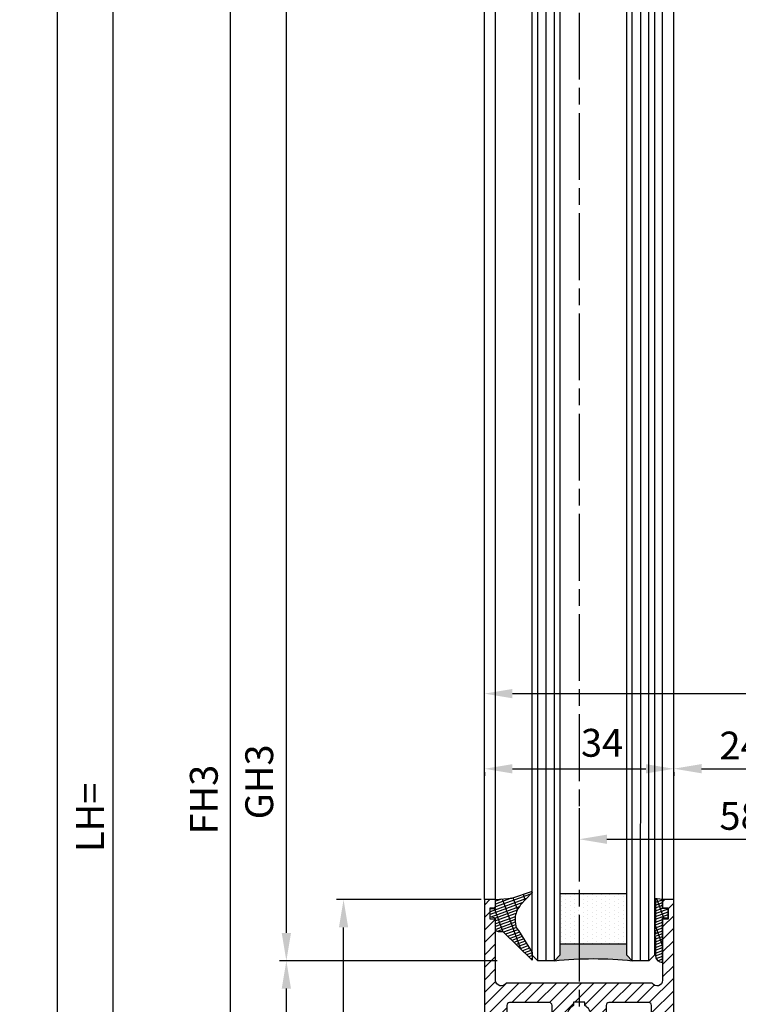
# Model space of a CAD drawing. Units: millimetres. Extents: x -2910 to 7393, y -444 to 5053.
# Drawn here: x 4240 to 4370, y 931 to 1108 of the extents above; entities that cross this region are included whole.
import ezdxf

# ---------------------------------------------------------------- set-up
doc = ezdxf.new("R2010")
doc.units = ezdxf.units.MM
doc.linetypes.add('CENTERLINE', pattern=[30, 12, -1.5, 3, -1.5, 12])
for name, color, linetype in [('Block', 3, 'Continuous'), ('centerline-Mittellinie', 92, 'CENTERLINE'), ('dimension-Bemassung', 5, 'Continuous'), ('hatching-Schraffur', 5, 'Continuous'), ('outline-Körperkante', 7, 'Continuous')]:
    doc.layers.add(name, color=color, linetype=linetype)
doc.layers.get('0').off()
doc.styles.get("Standard").update_dxf_attribs({"font": 'ARIAL.TTF'})
doc.dimstyles.new('ISO-5.0', dxfattribs={"dimtxt": 5, "dimasz": 5, "dimexe": 1.25, "dimexo": 0.625, "dimgap": 1, "dimtad": 1, "dimdec": 3, "dimtxsty": 'Standard', "dimcen": 2.5, "dimclrd": 256, "dimclre": 256, "dimadec": 0, "dimazin": 0, "dimtfac": 1, "dimtdec": 3, "dimtmove": 0, "dimatfit": 3, "dimfxl": 0, "dimlwd": -1, "dimlwe": -1, "dimarcsym": 0})

# ---------------------------------------------------------------- blocks, each defined once
blk = doc.blocks.new('*D40')
at = {"layer": 'dimension-Bemassung'}
for p, q in [((4323.912870870084, 987.3015857416246), (4323.912870870084, 987.9265857416246)), ((4473.912870870083, 987.1767670807892), (4473.912870870083, 987.9265857416246)), ((4328.912870870084, 986.6765857416246), (4468.912870870083, 986.6765857416246))]:
    blk.add_line(p, q, dxfattribs=at)
for points in [[(4328.912870870084, 987.509919074958), (4328.912870870084, 985.8432524082913), (4323.912870870084, 986.6765857416246)], [(4468.912870870083, 987.509919074958), (4468.912870870083, 985.8432524082913), (4473.912870870083, 986.6765857416246)]]:
    blk.add_solid(points, dxfattribs=at)
at = {"layer": 'dimension-Bemassung', "color": 0, "insert": (4423.865539064969, 991.5074592550518), "char_height": 5, "attachment_point": 5}
blk.add_mtext('150', dxfattribs=at)
blk = doc.blocks.new('*D41')
at = {"layer": 'dimension-Bemassung'}
for p, q in [((4287.662547861348, 2966.693572421776), (4255.933365311806, 2966.693572421776)), ((4257.183365311805, 876.6935724217747), (4257.183365311806, 2961.693572421776)), ((4273.614693139889, 871.6935724217747), (4255.933365311805, 871.6935724217747))]:
    blk.add_line(p, q, dxfattribs=at)
for points in [[(4256.350031978473, 2961.693572421776), (4258.016698645139, 2961.693572421776), (4257.183365311806, 2966.693572421776)], [(4256.350031978472, 876.6935724217747), (4258.016698645138, 876.6935724217747), (4257.183365311805, 871.6935724217747)]]:
    blk.add_solid(points, dxfattribs=at)
at = {"layer": 'dimension-Bemassung', "color": 0, "insert": (4253.683365311805, 964.4602389412848), "char_height": 5, "attachment_point": 5, "rotation": 90}
blk.add_mtext('LH=', dxfattribs=at)
blk = doc.blocks.new('*D42')
at = {"layer": 'dimension-Bemassung'}
for p, q in [((4326.191171217504, 2961.6911590318), (4276.979613220245, 2961.6911590318)), ((4278.229613220245, 2956.6911590318), (4278.229613220244, 881.6911590318009)), ((4326.289634043958, 876.6911590318009), (4276.979613220244, 876.6911590318009))]:
    blk.add_line(p, q, dxfattribs=at)
for points in [[(4277.396279886912, 2956.6911590318), (4279.062946553578, 2956.6911590318), (4278.229613220245, 2961.6911590318)], [(4277.396279886911, 881.6911590318009), (4279.062946553577, 881.6911590318009), (4278.229613220244, 876.6911590318009)]]:
    blk.add_solid(points, dxfattribs=at)
at = {"layer": 'dimension-Bemassung', "color": 0, "insert": (4274.125806484382, 967.6444675027251), "char_height": 5, "attachment_point": 5, "rotation": 90}
blk.add_mtext('FH3', dxfattribs=at)
blk = doc.blocks.new('*D43')
at = {"layer": 'dimension-Bemassung'}
blk.add_line((4288.308056598878, 943.6911590318018), (4288.308056598878, 2937.6911590318), dxfattribs=at)
for points in [[(4287.474723265545, 2937.6911590318), (4289.141389932211, 2937.6911590318), (4288.308056598878, 2942.6911590318)], [(4287.474723265545, 943.6911590318018), (4289.141389932211, 943.6911590318018), (4288.308056598878, 938.6911590318018)]]:
    blk.add_solid(points, dxfattribs=at)
at = {"layer": 'dimension-Bemassung', "color": 0, "insert": (4284.080665730453, 970.8286960641672), "char_height": 5, "attachment_point": 5, "rotation": 90}
blk.add_mtext('GH3', dxfattribs=at)
blk = doc.blocks.new('Seitenriss_Türschuh')
at = {"layer": 'hatching-Schraffur'}
h = blk.add_hatch(dxfattribs=at)
h.set_pattern_fill('LINE', color=256, scale=0.5, angle=45, style=0)
h.set_pattern_definition([(45, (-260.1302474895663, -337.3312607704851), (-1.122532015133644, 1.122532015133644), [])])
edge = h.paths.add_edge_path(flags=16)
edge.add_line((-12.50000000000005, 27), (-5.349999999999991, 26.99999999999989))
edge.add_arc((-5.349999999999984, 27.49999999999988), 0.4999999999999929, 269.9999999999992, 360.0000000000008)
edge.add_line((-4.849999999999991, 27.49999999999989), (-4.850000000000048, 29.5))
edge.add_arc((-5.46229728115577e-14, 29.50000000000006), 4.849999999999993, 126.00000000000091, 180.0000000000007, ccw=False)
edge.add_arc((-2.071943014331085, 32.35178490517168), 1.325000000000008, -54.000000000000114, 125.9999999999996, ccw=False)
edge.add_arc((3.33066907387547e-15, 29.49999999999999), 2.200000000000057, 126.0000000000025, 242.9643082105868)
edge.add_line((-1.000000000000053, 27.54040820577342), (-1.000000000000053, 26.89999999999998))
edge.add_line((-1.000000000000053, 26.89999999999998), (0.9999999999999467, 26.89999999999998))
edge.add_line((0.9999999999999467, 26.89999999999998), (0.9999999999999467, 27.54040820577336))
edge.add_arc((2.220446049250313e-15, 29.49999999999998), 2.200000000000045, 297.0356917894101, 414.0000000000009)
edge.add_arc((2.071943014330945, 32.35178490517171), 1.324999999999971, 54.00000000000051, 234.0000000000005, ccw=False)
edge.add_arc((-4.662936703425657e-14, 29.49999999999999), 4.850000000000015, 1.1368683772161603e-13, 54.00000000000023, ccw=False)
edge.add_line((4.849999999999969, 29.5), (4.849999999999969, 27.50000000000011))
edge.add_arc((5.349999999999976, 27.50000000000012), 0.5000000000000062, 180.0000000000008, 269.9999999999993)
edge.add_line((5.349999999999969, 27.00000000000011), (12.49999999999995, 26.99999999999989))
edge.add_arc((12.49999999999995, 27.49999999999988), 0.4999999999999929, 269.9999999999994, 360.0000000000008)
edge.add_line((12.99999999999995, 27.49999999999989), (12.99999999999995, 59.00000000000006))
edge.add_arc((12.49999999999995, 59.00000000000006), 0.5, 0, 90)
edge.add_line((12.49999999999995, 59.50000000000006), (5.349999999999969, 59.5))
edge.add_arc((5.349999999999969, 59), 0.5, 90, 180)
edge.add_line((4.849999999999969, 59), (4.849999999999969, 57))
edge.add_arc((-4.662936703425657e-14, 57.00000000000001), 4.850000000000016, 305.99999999999983, 359.99999999999983, ccw=False)
edge.add_arc((2.071943014330944, 54.14821509482829), 1.324999999999972, 125.99999999999949, 305.9999999999995, ccw=False)
edge.add_arc((4.662936703425657e-15, 56.99999999999999), 2.200000000000019, 305.9999999999996, 422.9643082105897)
edge.add_line((0.9999999999999467, 58.95959179422658), (0.9999999999999467, 59.60000000000002))
edge.add_line((0.9999999999999467, 59.60000000000002), (-1.000000000000053, 59.60000000000002))
edge.add_line((-1.000000000000053, 59.60000000000002), (-1.000000000000053, 58.95959179422653))
edge.add_arc((-5.484501741648273e-14, 56.99999999999999), 2.199999999999997, 117.0356917894123, 233.9999999999984)
edge.add_arc((-2.071943014331113, 54.14821509482829), 1.325000000000054, -125.99999999999977, 53.99999999999977, ccw=False)
edge.add_arc((-2.575717417130363e-14, 56.99999999999986), 4.850000000000021, 179.9999999999983, 233.9999999999981, ccw=False)
edge.add_line((-4.850000000000048, 57), (-4.849999999999962, 59))
edge.add_arc((-5.349999999999953, 59.00000000000001), 0.4999999999999911, 359.9999999999992, 450.000000000001)
edge.add_line((-5.349999999999962, 59.5), (-12.5, 59.49999999999989))
edge.add_arc((-12.49999999999999, 58.99999999999989), 0.5, 90.0000000000002, 180)
edge.add_line((-13, 58.99999999999989), (-13.00000000000005, 27.5))
edge.add_arc((-12.50000000000005, 27.5), 0.5000000000000036, 180.0000000000004, 269.9999999999996)
edge = h.paths.add_edge_path()
edge.add_line((16.99999999999995, 5), (16.99999999999995, 78))
edge.add_line((16.99999999999995, 78), (14.99999999999995, 78))
edge.add_line((14.99999999999995, 78), (14.99999999999995, 76.5))
edge.add_line((14.99999999999995, 76.5), (15.99999999999995, 76.5))
edge.add_line((15.99999999999995, 76.5), (15.99999999999995, 74.5))
edge.add_line((15.99999999999995, 74.5), (14.99999999999995, 74.5))
edge.add_line((14.99999999999995, 74.5), (14.99999999999995, 63.5))
edge.add_arc((13.99999999999996, 63.5), 0.9999999999999911, -149.99999999999972, 0, ccw=False)
edge.add_line((13.13397459621553, 63), (-13.13397459621561, 63))
edge.add_arc((-14.00000000000005, 63.5), 1.000000000000005, 180, 330.00000000000017, ccw=False)
edge.add_line((-15.00000000000005, 63.5), (-15.00000000000005, 74.5))
edge.add_line((-15.00000000000005, 74.5), (-16.00000000000005, 74.5))
edge.add_line((-16.00000000000005, 74.5), (-16.00000000000005, 76.5))
edge.add_line((-16.00000000000005, 76.5), (-15.00000000000005, 76.5))
edge.add_line((-15.00000000000005, 76.5), (-15.00000000000005, 78))
edge.add_line((-15.00000000000005, 78), (-17.00000000000005, 78))
edge.add_line((-17.00000000000005, 78), (-17.00000000000005, 5))
edge.add_line((-17.00000000000005, 5), (-14.00000000000005, 5))
edge.add_line((-14.00000000000005, 5), (-14.00000000000005, 6.5))
edge.add_line((-14.00000000000005, 6.5), (-15.50000000000005, 6.5))
edge.add_line((-15.50000000000005, 6.5), (-15.50000000000005, 7.699999999999989))
edge.add_line((-15.50000000000005, 7.699999999999989), (-7.500000000000053, 7.699999999999989))
edge.add_line((-7.500000000000053, 7.699999999999989), (-7.500000000000053, 6.5))
edge.add_line((-7.500000000000053, 6.5), (-9.000000000000053, 6.5))
edge.add_line((-9.000000000000053, 6.5), (-9.000000000000053, 5))
edge.add_line((-9.000000000000053, 5), (-5.000000000000053, 5))
edge.add_line((-5.000000000000053, 5), (-5.000000000000053, 16))
edge.add_line((-5.000000000000053, 16), (-7.000000000000053, 16))
edge.add_line((-7.000000000000053, 16), (-7.000000000000053, 13.19999999999999))
edge.add_arc((-8.000000000000053, 13.19999999999999), 1, -90, 0, ccw=False)
edge.add_line((-8.000000000000053, 12.19999999999999), (-11.00000000000005, 12.19999999999999))
edge.add_arc((-11.00000000000005, 13.19999999999999), 1, 180, 270, ccw=False)
edge.add_line((-12.00000000000005, 13.19999999999999), (-12.00000000000005, 17.5))
edge.add_arc((-11.00000000000005, 17.5), 1, 90, 180, ccw=False)
edge.add_line((-11.00000000000005, 18.5), (-10.00000000000005, 18.5))
edge.add_line((-10.00000000000005, 18.5), (-10.00000000000005, 21.5))
edge.add_line((-10.00000000000005, 21.5), (-11.00000000000005, 21.49999999999994))
edge.add_arc((-11.00000000000005, 22.49999999999994), 1, 180, 270, ccw=False)
edge.add_line((-12.00000000000005, 22.49999999999994), (-12.00000000000005, 23.5))
edge.add_arc((-11.00000000000005, 23.5), 1, 90, 180, ccw=False)
edge.add_line((-11.00000000000005, 24.5), (10.99999999999995, 24.5))
edge.add_arc((10.99999999999996, 23.50000000000001), 0.9999999999999929, -3.979039320256561e-13, 90.00000000000051, ccw=False)
edge.add_line((11.99999999999995, 23.5), (11.99999999999995, 22.5))
edge.add_arc((10.99999999999993, 22.50000000000001), 1.000000000000014, 270.0000000000008, 359.9999999999992, ccw=False)
edge.add_line((10.99999999999995, 21.5), (9.999999999999947, 21.5))
edge.add_line((9.999999999999947, 21.5), (9.999999999999947, 18.5))
edge.add_line((9.999999999999947, 18.5), (10.99999999999995, 18.5))
edge.add_arc((10.99999999999995, 17.5), 1, 0, 90, ccw=False)
edge.add_line((11.99999999999995, 17.5), (11.99999999999995, 13.19999999999999))
edge.add_arc((10.99999999999995, 13.19999999999999), 1, -90, 0, ccw=False)
edge.add_line((10.99999999999995, 12.19999999999999), (7.999999999999947, 12.19999999999999))
edge.add_arc((7.999999999999947, 13.19999999999999), 1, 180, 270, ccw=False)
edge.add_line((6.999999999999947, 13.19999999999999), (6.999999999999947, 16))
edge.add_line((6.999999999999947, 16), (4.999999999999947, 16))
edge.add_line((4.999999999999947, 16), (4.999999999999947, 5))
edge.add_line((4.999999999999947, 5), (8.999999999999947, 5))
edge.add_line((8.999999999999947, 5), (8.999999999999947, 6.5))
edge.add_line((8.999999999999947, 6.5), (7.499999999999947, 6.5))
edge.add_line((7.499999999999947, 6.5), (7.499999999999947, 7.699999999999989))
edge.add_line((7.499999999999947, 7.699999999999989), (15.49999999999995, 7.699999999999989))
edge.add_line((15.49999999999995, 7.699999999999989), (15.49999999999995, 6.5))
edge.add_line((15.49999999999995, 6.5), (13.99999999999995, 6.5))
edge.add_line((13.99999999999995, 6.5), (13.99999999999995, 5))
edge.add_line((13.99999999999995, 5), (16.99999999999995, 5))
at = {"layer": 'centerline-Mittellinie'}
for p, q in [((-6.3965499199827, 57), (6.396549919982707, 57)), ((-6.3965499199827, 29.5), (6.396549919982707, 29.5))]:
    blk.add_line(p, q, dxfattribs=at)
at = {"layer": 'outline-Körperkante'}
for points in [[(16.99999999999995, 5), (16.99999999999995, 78), (14.99999999999995, 78), (14.99999999999995, 76.5), (15.99999999999995, 76.5), (15.99999999999995, 74.5), (14.99999999999995, 74.5), (14.99999999999995, 63.5, -0.7673269879789567), (13.13397459621553, 63), (-13.13397459621561, 63, -0.7673269879789623), (-15.00000000000005, 63.5), (-15.00000000000005, 74.5), (-16.00000000000005, 74.5), (-16.00000000000005, 76.5), (-15.00000000000005, 76.5), (-15.00000000000005, 78), (-17.00000000000005, 78), (-17.00000000000005, 5), (-14.00000000000005, 5), (-14.00000000000005, 6.5), (-15.50000000000005, 6.5), (-15.50000000000005, 7.699999999999989), (-7.500000000000053, 7.699999999999989), (-7.500000000000053, 6.5), (-9.000000000000053, 6.5), (-9.000000000000053, 5), (-5.000000000000053, 5), (-5.000000000000053, 16), (-7.000000000000053, 16), (-7.000000000000053, 13.19999999999999, -0.414213562373095), (-8.000000000000053, 12.19999999999999), (-11.00000000000005, 12.19999999999999, -0.414213562373095), (-12.00000000000005, 13.19999999999999), (-12.00000000000005, 17.5, -0.414213562373095), (-11.00000000000005, 18.5), (-10.00000000000005, 18.5), (-10.00000000000005, 21.5), (-11.00000000000005, 21.49999999999994, -0.414213562373095), (-12.00000000000005, 22.49999999999994), (-12.00000000000005, 23.5, -0.414213562373095), (-11.00000000000005, 24.5), (10.99999999999995, 24.5, -0.4142135623731005), (11.99999999999995, 23.5), (11.99999999999995, 22.5, -0.4142135623730867), (10.99999999999995, 21.5), (9.999999999999947, 21.5), (9.999999999999947, 18.5), (10.99999999999995, 18.5, -0.414213562373095), (11.99999999999995, 17.5), (11.99999999999995, 13.19999999999999, -0.414213562373095), (10.99999999999995, 12.19999999999999), (7.999999999999947, 12.19999999999999, -0.414213562373095), (6.999999999999947, 13.19999999999999), (6.999999999999947, 16), (4.999999999999947, 16), (4.999999999999947, 5), (8.999999999999947, 5), (8.999999999999947, 6.5), (7.499999999999947, 6.5), (7.499999999999947, 7.699999999999989), (15.49999999999995, 7.699999999999989), (15.49999999999995, 6.5), (13.99999999999995, 6.5), (13.99999999999995, 5)], [(-12.50000000000005, 27), (-5.349999999999991, 26.99999999999989, 0.4142135623731031), (-4.849999999999991, 27.49999999999989), (-4.850000000000048, 29.5, -0.240078759080115), (-2.850758473618608, 33.4237324227185, -0.9999999999999952), (-1.293127555043551, 31.27983738762487, 0.559822348372882), (-1.000000000000053, 27.54040820577342), (-1.000000000000053, 26.89999999999998), (0.9999999999999467, 26.89999999999998), (0.9999999999999467, 27.54040820577336, 0.5598223483729196), (1.293127555043444, 31.27983738762492, -0.9999999999999999), (2.850758473618445, 33.4237324227185, -0.2400787590801161), (4.849999999999969, 29.5), (4.849999999999969, 27.50000000000011, 0.4142135623730875), (5.349999999999969, 27.00000000000011), (12.49999999999995, 26.99999999999989, 0.4142135623731005), (12.99999999999995, 27.49999999999989), (12.99999999999995, 59.00000000000006, 0.414213562373095), (12.49999999999995, 59.50000000000006), (5.349999999999969, 59.5, 0.414213562373095), (4.849999999999969, 59), (4.849999999999969, 57, -0.240078759080116), (2.850758473618445, 53.0762675772815, -1), (1.293127555043444, 55.22016261237508, 0.5598223483729158), (0.9999999999999467, 58.95959179422658), (0.9999999999999467, 59.60000000000002), (-1.000000000000053, 59.60000000000002), (-1.000000000000053, 58.95959179422653, 0.5598223483728925), (-1.293127555043551, 55.22016261237513, -0.9999999999999952), (-2.850758473618665, 53.07626757728144, -0.2400787590801149), (-4.850000000000048, 57), (-4.849999999999962, 59, 0.4142135623731054), (-5.349999999999962, 59.5), (-12.5, 59.49999999999989, 0.414213562373092), (-13, 58.99999999999989), (-13.00000000000005, 27.5, 0.4142135623730906)]]:
    blk.add_lwpolyline(points, format="xyb", close=True, dxfattribs=at)
blk = doc.blocks.new('Grundriss_Glasverbundsteg_12mm')
at = {"layer": 'hatching-Schraffur'}
blk.add_hatch(color=256, dxfattribs=at).paths.add_polyline_path([(3, 6), (1, 6), (1.13686837721616e-13, 6.999999999999886, -0.05409945817900844), (1.13686837721616e-13, -6.999999999999773), (1.000000000000171, -5.999999999999886), (3, -5.999999999999886)])
h = blk.add_hatch(dxfattribs=at)
h.set_pattern_fill('DOTS', color=256, scale=0.5, style=0)
h.set_pattern_definition([(0, (-338.47368294135, -624.0330547285787), (0.396875, 0.79375), [0, -0.79375])])
h.paths.add_polyline_path([(12, 6), (3, 6), (3, -5.999999999999886), (12, -5.999999999999886)])
at = {"layer": 'outline-Körperkante'}
for p, q in [((3, 6), (3, -5.999999999999886)), ((12, 6), (12, -5.999999999999886))]:
    blk.add_line(p, q, dxfattribs=at)
blk.add_arc((-64.50630907687292, -2.273736754432321e-13), 64.88500528412607, 353.8066961232445, 6.193303876755505, dxfattribs=at)
blk = doc.blocks.new('Grundriss_Verglasungsgummi_dünn_mit_Abreisskante')
at = {"layer": 'hatching-Schraffur'}
h = blk.add_hatch(dxfattribs=at)
h.set_pattern_fill('GRATE', color=256, scale=0.6, angle=70, style=0)
h.set_pattern_definition([(290.0000000000001, (-30, 3.884265839817544), (-0.4475286106492888, -0.1628870932588498), []), (200, (-30, 3.884265839817544), (-0.6515483730353991, 1.790114442597155), [])])
edge = h.paths.add_edge_path()
edge.add_line((-4.349999999999966, -9.66573416018241), (-4.649999999999977, -9.66573416018241))
edge.add_line((-4.649999999999977, -9.66573416018241), (-4.799999999999955, -9.815734160182387))
edge.add_line((-4.799999999999955, -9.815734160182387), (-5.199999999999989, -9.815734160182387))
edge.add_line((-5.199999999999989, -9.815734160182387), (-5.349999999999966, -9.66573416018241))
edge.add_line((-5.349999999999966, -9.66573416018241), (-5.649999999999977, -9.66573416018241))
edge.add_line((-5.649999999999977, -9.66573416018241), (-5.800000000000011, -9.815734160182387))
edge.add_line((-5.800000000000011, -9.815734160182387), (-6.199999999999989, -9.815734160182387))
edge.add_line((-6.199999999999989, -9.815734160182387), (-6.349999999999966, -9.66573416018241))
edge.add_line((-6.349999999999966, -9.66573416018241), (-6.649999999999977, -9.66573416018241))
edge.add_line((-6.649999999999977, -9.66573416018241), (-6.800000000000011, -9.815734160182387))
edge.add_line((-6.800000000000011, -9.815734160182387), (-10, -9.815734160182387))
edge.add_arc((-9.999999999999972, -11.11573416018243), 1.30000000000004, 90.00000000000124, 180.0000000000012)
edge.add_line((-11.30000000000001, -11.11573416018246), (-3.300000000000011, -11.11573416018246))
edge.add_line((-3.300000000000011, -11.11573416018246), (-3.300000000000011, -12.11573416018246))
edge.add_line((-3.300000000000011, -12.11573416018246), (-1.600000000000023, -12.11573416018246))
edge.add_line((-1.600000000000023, -12.11573416018246), (-1.600000000000023, -11.11573416018246))
edge.add_line((-1.600000000000023, -11.11573416018246), (0, -11.11573416018246))
edge.add_line((0, -11.11573416018246), (0.2191612573451494, -9.66573416018241))
edge.add_line((0.2191612573451494, -9.66573416018241), (-0.01494120900906637, -9.66573416018241))
edge.add_line((-0.01494120900906637, -9.66573416018241), (-0.3000000000000114, -9.815734160182387))
edge.add_line((-0.3000000000000114, -9.815734160182387), (-4.199999999999932, -9.815734160182387))
edge.add_line((-4.199999999999932, -9.815734160182387), (-4.349999999999966, -9.66573416018241))
at = {"layer": 'outline-Körperkante'}
blk.add_lwpolyline([(-4.349999999999966, -9.66573416018241), (-4.649999999999977, -9.66573416018241), (-4.799999999999955, -9.815734160182387), (-5.199999999999989, -9.815734160182387), (-5.349999999999966, -9.66573416018241), (-5.649999999999977, -9.66573416018241), (-5.800000000000011, -9.815734160182387), (-6.199999999999989, -9.815734160182387), (-6.349999999999966, -9.66573416018241), (-6.649999999999977, -9.66573416018241), (-6.800000000000011, -9.815734160182387), (-10, -9.815734160182387, 0.414213562373095), (-11.30000000000001, -11.11573416018246), (-3.300000000000011, -11.11573416018246), (-3.300000000000011, -12.11573416018246), (-1.600000000000023, -12.11573416018246), (-1.600000000000023, -11.11573416018246), (0, -11.11573416018246), (0.2191612573451494, -9.66573416018241), (-0.01494120900906637, -9.66573416018241), (-0.3000000000000114, -9.815734160182387), (-4.199999999999932, -9.815734160182387)], format="xyb", close=True, dxfattribs=at)
blk = doc.blocks.new('Grundriss_Verglasungsgummi_21-23mm')
at = {"layer": 'hatching-Schraffur'}
h = blk.add_hatch(dxfattribs=at)
h.set_pattern_fill('GRATE', color=256, scale=0.6, angle=70, style=0)
h.set_pattern_definition([(70, (-30, 17), (-0.4475286106492888, 0.1628870932588498), []), (160, (-30, 17), (-0.6515483730353991, -1.790114442597155), [])])
edge = h.paths.add_edge_path()
edge.add_line((1.233225623188389, 8.48687365485273), (-0.9554146650784787, 6.488937604732996))
edge.add_arc((-4.17118306676057, 10.52938414710757), 5.163949522898503, 283.10873944227365, 308.51608236957225, ccw=False)
edge.add_line((-3, 5.5), (-3.942235403217069, 5.5))
edge.add_arc((-3.942235403217026, 7.999999999999965), 2.499999999999965, 229.9999999999991, 269.99999999999903, ccw=False)
edge.add_line((-5.549204427433381, 6.084888892202571), (-9.5, 8.549999999999955))
edge.add_line((-9.5, 8.549999999999955), (-10.89999999999998, 8.549999999999955))
edge.add_line((-10.89999999999998, 8.549999999999955), (-5.800000000000011, 3.322056677769524))
edge.add_line((-5.800000000000011, 3.322056677769524), (-5.800000000000011, 2.5))
edge.add_arc((-5.300000000000011, 2.5), 0.5, 180, 270)
edge.add_line((-5.300000000000011, 2), (-3.367949192431126, 2))
edge.add_line((-3.367949192431126, 2), (-3.100000000000023, 1))
edge.add_line((-3.100000000000023, 1), (-1.600000000000023, 1))
edge.add_line((-1.600000000000023, 1), (-1.600000000000023, 2))
edge.add_line((-1.600000000000023, 2), (0, 2))
edge.add_line((0, 2), (0.2323714666781598, 4.924285112033203))
edge.add_line((0.2323714666781598, 4.924285112033203), (1.426179017842912, 8.449999999999932))
edge.add_arc((1.326179017842918, 8.449999999999934), 0.0999999999999941, 359.999999999999, 521.6377180453608)
at = {"layer": 'outline-Körperkante'}
blk.add_lwpolyline([(1.233225623188389, 8.48687365485273), (-0.9554146650784787, 6.488937604732996, -0.1113168506135773), (-3, 5.5), (-3.942235403217069, 5.5, -0.1763269807084644), (-5.549204427433381, 6.084888892202571), (-9.5, 8.549999999999955), (-10.89999999999998, 8.549999999999955), (-5.800000000000011, 3.322056677769524), (-5.800000000000011, 2.5, 0.414213562373095), (-5.300000000000011, 2), (-3.367949192431126, 2), (-3.100000000000023, 1), (-1.600000000000023, 1), (-1.600000000000023, 2), (0, 2), (0.2323714666781598, 4.924285112033203), (1.426179017842912, 8.449999999999932, 0.8513505294362962), (1.231270657935568, 8.481502431964714)], format="xyb", dxfattribs=at)
blk = doc.blocks.new('Seitenriss_Festflügel_TEP_TXP')
at = {"layer": 'centerline-Mittellinie'}
blk.add_line((178.7813363970349, 2188.926101416002), (178.7813363970349, 70.2637825940398), dxfattribs=at)
at = {"layer": 'hatching-Schraffur'}
for p, q in [((171.3313363970342, 195.6061178206698), (171.3313363970351, 2150.657040125068)), ((172.8313363970342, 195.4072573679957), (172.8313363970351, 2150.657040125068)), ((174.3313363970342, 196.4587697288063), (174.3313363970376, 2150.657040125068)), ((188.3313363970342, 196.2874031344549), (188.3313363970321, 2150.657040125068)), ((189.8487339658791, 195.9740576155859), (189.8313444489191, 2150.657040125068)), ((191.3313363970342, 196.1925304858725), (191.3313363970351, 2150.657040125068)), ((171.3313363970351, 146.6570401250685), (171.3313363970342, 196.7449621359949)), ((172.8313363970351, 146.6570401250685), (172.8313363970342, 196.5807700047125)), ((174.3313363970377, 146.6570401250689), (174.3313363970342, 196.4587697288063)), ((188.3313363970319, 146.6570401250689), (188.3313363970342, 196.2874031344549)), ((189.8313363970351, 146.6570401250685), (189.8487339658791, 195.9740576155859)), ((191.3313363970351, 146.6570401250684), (191.3313363970342, 196.1925304858725))]:
    blk.add_line(p, q, dxfattribs=at)
at = {"layer": 'outline-Körperkante'}
for p, q in [((170.3313363970359, 195.954132284595), (170.3313363970351, 2149.657040125068)), ((175.3313363970351, 2149.657040125068), (175.331336397036, 195.3575393642447)), ((187.331336397036, 196.6401640517653), (187.3313363970351, 2149.657040125068)), ((192.3313363970351, 2149.657040125068), (192.331336397036, 195.3208752270609)), ((161.7813363970349, 197.7690350403279), (161.7813363970349, 2139.657040125068)), ((163.7813363970349, 198.5042716924774), (163.7813363970349, 2139.584573597871)), ((193.7813363970349, 195.1517048248645), (193.7813363970349, 2139.657040125068)), ((195.7813363970349, 196.828434762634), (195.7813363970349, 2139.657040125068)), ((195.7813363970349, 157.6570401250685), (195.7813363970349, 203.4207665662456)), ((161.7813363970349, 157.6570401250685), (161.7813363970349, 199.6440174161056)), ((163.7813363970349, 157.6570401250685), (163.7813363970349, 198.5042716924774)), ((175.331336397036, 196.6442189546744), (175.3313363970351, 147.6570401250685)), ((192.331336397036, 196.1372913047207), (192.3313363970351, 147.6570401250685)), ((193.7813363970349, 157.6570401250685), (193.7813363970349, 195.1517048248645)), ((171.3313363970351, 146.6570401250685), (170.3313363970351, 147.6570401250685)), ((175.3313363970351, 147.6570401250685), (174.3313363970351, 146.6570401250685)), ((188.3313363970351, 146.6570401250685), (187.3313363970351, 147.6570401250685)), ((192.3313363970351, 147.6570401250685), (191.3313363970351, 146.6570401250685)), ((174.3313363970351, 146.6570401250685), (171.3313363970351, 146.6570401250685)), ((191.3313363970351, 146.6570401250685), (188.3313363970351, 146.6570401250685))]:
    blk.add_line(p, q, dxfattribs=at)
for points in [[(170.3313363970351, 147.6570401250684), (170.331336397036, 196.6337251342665)], [(187.3313363970351, 147.6570401250684), (187.331336397036, 196.6401640517653)]]:
    blk.add_lwpolyline(points, dxfattribs=at)
blk.add_blockref('Seitenriss_Türschuh', (178.7813363970349, 79.65704012506848))
at = {"xscale": -1, "rotation": 270}
for name, p in [('Grundriss_Verglasungsgummi_21-23mm', (161.7813363970349, 157.6570401250685)), ('Grundriss_Glasverbundsteg_12mm', (181.3313363970348, 146.6680367295402))]:
    blk.add_blockref(name, p, dxfattribs=at)
at = {"rotation": 90}
blk.add_blockref('Grundriss_Verglasungsgummi_dünn_mit_Abreisskante', (182.6656022368524, 157.6570372507032), dxfattribs=at)
blk = doc.blocks.new('*D46')
at = {"layer": 'dimension-Bemassung'}
for p, q in [((4326.211545446463, 938.6911590318018), (4287.058056598878, 938.6911590318018)), ((4288.308056598878, 881.6911590318009), (4288.308056598878, 933.6911590318018)), ((4326.289634043958, 876.6911590318009), (4287.058056598878, 876.6911590318009))]:
    blk.add_line(p, q, dxfattribs=at)
for points in [[(4287.474723265545, 933.6911590318018), (4289.141389932211, 933.6911590318018), (4288.308056598878, 938.6911590318018)], [(4287.474723265545, 881.6911590318009), (4289.141389932211, 881.6911590318009), (4288.308056598878, 876.6911590318009)]]:
    blk.add_solid(points, dxfattribs=at)
at = {"layer": 'dimension-Bemassung', "color": 0, "insert": (4284.755191660269, 907.691159031802), "char_height": 5, "attachment_point": 5, "rotation": 90}
blk.add_mtext('62', dxfattribs=at)
blk = doc.blocks.new('*D49')
at = {"layer": 'dimension-Bemassung'}
for p, q in [((4328.912870870083, 973.1770390750012), (4352.912870870083, 973.1770390750012)), ((4323.912870870083, 972.5740824457725), (4323.912870870083, 971.9270390750012)), ((4357.912870870083, 972.5740824457725), (4357.912870870083, 971.9270390750012))]:
    blk.add_line(p, q, dxfattribs=at)
for points in [[(4328.912870870083, 974.0103724083345), (4328.912870870083, 972.3437057416678), (4323.912870870083, 973.1770390750012)], [(4352.912870870083, 974.0103724083345), (4352.912870870083, 972.3437057416678), (4357.912870870083, 973.1770390750012)]]:
    blk.add_solid(points, dxfattribs=at)
at = {"layer": 'dimension-Bemassung', "color": 0, "insert": (4345.030448943846, 977.1967434004982), "char_height": 5, "attachment_point": 5}
blk.add_mtext('34', dxfattribs=at)
blk = doc.blocks.new('*D50')
at = {"layer": 'dimension-Bemassung'}
for p, q in [((4357.912870870083, 973.8225455430502), (4357.912870870083, 974.4475455430502)), ((4381.912870870083, 973.8225455430502), (4381.912870870083, 974.4475455430502)), ((4362.912870870083, 973.1975455430502), (4376.912870870083, 973.1975455430502))]:
    blk.add_line(p, q, dxfattribs=at)
for points in [[(4362.912870870083, 974.0308788763836), (4362.912870870083, 972.3642122097168), (4357.912870870083, 973.1975455430502)], [(4376.912870870083, 974.0308788763836), (4376.912870870083, 972.3642122097168), (4381.912870870083, 973.1975455430502)]]:
    blk.add_solid(points, dxfattribs=at)
at = {"layer": 'dimension-Bemassung', "color": 0, "insert": (4369.912870870083, 976.7077774666518), "char_height": 5, "attachment_point": 5}
blk.add_mtext('24', dxfattribs=at)
blk = doc.blocks.new('*D54')
at = {"layer": 'dimension-Bemassung'}
for p, q in [((4323.287840793441, 949.6911590318005), (4297.333600536669, 949.6911590318005)), ((4298.583600536669, 881.6911590318009), (4298.583600536669, 944.6911590318005)), ((4326.289634043958, 876.6911590318009), (4297.333600536669, 876.6911590318009))]:
    blk.add_line(p, q, dxfattribs=at)
for points in [[(4297.750267203336, 944.6911590318005), (4299.416933870002, 944.6911590318005), (4298.583600536669, 949.6911590318005)], [(4297.750267203336, 881.6911590318009), (4299.416933870002, 881.6911590318009), (4298.583600536669, 876.6911590318009)]]:
    blk.add_solid(points, dxfattribs=at)
at = {"layer": 'dimension-Bemassung', "color": 0, "insert": (4295.02903027746, 913.1911590318007), "char_height": 5, "attachment_point": 5, "rotation": 90}
blk.add_mtext('73', dxfattribs=at)
blk = doc.blocks.new('*D55')
at = {"layer": 'dimension-Bemassung'}
for p, q in [((4340.912870870083, 966.1354917615452), (4340.912870870083, 959.2738181613392)), ((4398.912870870083, 966.1354917615452), (4398.912870870083, 959.2738181613392)), ((4345.912870870083, 960.5238181613392), (4393.912870870083, 960.5238181613392))]:
    blk.add_line(p, q, dxfattribs=at)
for points in [[(4345.912870870083, 961.3571514946726), (4345.912870870083, 959.6904848280059), (4340.912870870083, 960.5238181613392)], [(4393.912870870083, 961.3571514946726), (4393.912870870083, 959.6904848280059), (4398.912870870083, 960.5238181613392)]]:
    blk.add_solid(points, dxfattribs=at)
at = {"layer": 'dimension-Bemassung', "color": 0, "insert": (4369.912870870083, 964.0766830999477), "char_height": 5, "attachment_point": 5}
blk.add_mtext('58', dxfattribs=at)
blk = doc.blocks.new('*D86')
at = {"layer": 'dimension-Bemassung'}
for p, q in [((4366.346424608306, 3074.693572421775), (4245.923892611498, 3074.693572421775)), ((4247.173892611497, 876.6935724217747), (4247.173892611498, 3069.693572421775)), ((4285.481153343791, 871.6935724217747), (4245.923892611497, 871.6935724217747))]:
    blk.add_line(p, q, dxfattribs=at)
for points in [[(4246.340559278165, 3069.693572421775), (4248.007225944831, 3069.693572421775), (4247.173892611498, 3074.693572421775)], [(4246.340559278164, 876.6935724217747), (4248.00722594483, 876.6935724217747), (4247.173892611497, 871.6935724217747)]]:
    blk.add_solid(points, dxfattribs=at)
at = {"layer": 'dimension-Bemassung', "color": 0, "insert": (4243.673892611497, 2929.571122435967), "char_height": 5, "attachment_point": 5, "rotation": 90}
blk.add_mtext('EH', dxfattribs=at)

msp = doc.modelspace()

# ---------------------------------------------------------------- block references
at = {"layer": 'Block'}
msp.add_blockref('Seitenriss_Festflügel_TEP_TXP', (4162.131504396406, 792.0342073547295), dxfattribs=at)

# ---------------------------------------------------------------- dimensions: what is measured, and where the dimension line sits
at = {"layer": 'dimension-Bemassung'}
for base, p1, p2, text, picture, middle in [((4247.173892611498, 3074.693572421775), (4286.106153343791, 871.6935724217747), (4366.971424608306, 3074.693572421775), 'EH', '*D86', (4247.173892611497, 2929.571122435967)), ((4257.183365311806, 2966.693572421776), (4274.239693139889, 871.6935724217747), (4288.287547861348, 2966.693572421776), 'LH=', '*D41', (4257.183365311805, 964.4602389412848))]:
    dim = msp.add_linear_dim(base=base, p1=p1, p2=p2, angle=90, text=text, dimstyle='ISO-5.0', dxfattribs=at)
    dim.commit()
    dim.dimension.update_dxf_attribs({"geometry": picture, "text_midpoint": middle, "dimtype": 160})
for base, p1, p2, text, override, picture, middle in [((4278.229613220244, 876.6911590318009), (4326.816171217504, 2961.6911590318), (4326.914634043958, 876.6911590318009), 'FH3', {"dimtmove": 2}, '*D42', (4274.125806484382, 967.6444675027251)), ((4288.308056598878, 2942.6911590318), (4326.836545446463, 938.6911590318018), (4308.260023630412, 2942.6911590318), 'GH3', {"dimse1": 1, "dimse2": 1, "dimtmove": 2}, '*D43', (4284.080665730453, 970.8286960641672))]:
    dim = msp.add_linear_dim(base=base, p1=p1, p2=p2, angle=90, text=text, dimstyle='ISO-5.0', override=override, dxfattribs=at)
    dim.commit()
    dim.dimension.update_dxf_attribs({"geometry": picture, "text_midpoint": middle, "dimtype": 160})
for base, p1, p2, override, picture, middle in [((4473.912870870083, 986.6765857416246), (4323.912870870084, 986.6765857416246), (4473.912870870083, 986.5517670807892), {"dimtmove": 2}, '*D40', (4423.865539064969, 991.5074592550518)), ((4357.912870870083, 973.1770390750012), (4323.912870870083, 973.1990824457725), (4357.912870870083, 973.1990824457725), {"dimtxsty": 'Standard', "dimtmove": 2}, '*D49', (4345.030448943846, 977.1967434004982))]:
    dim = msp.add_linear_dim(base=base, p1=p1, p2=p2, dimstyle='ISO-5.0', override=override, dxfattribs=at)
    dim.commit()
    dim.dimension.update_dxf_attribs({"geometry": picture, "text_midpoint": middle, "dimtype": 160})
for base, p1, p2, picture, middle in [((4381.912870870083, 973.1975455430502), (4357.912870870083, 973.1975455430502), (4381.912870870083, 973.1975455430502), '*D50', (4369.912870870083, 976.7077774666518)), ((4398.912870870083, 960.5238181613392), (4340.912870870083, 966.7604917615452), (4398.912870870083, 966.7604917615452), '*D55', (4369.912870870083, 964.0766830999477))]:
    dim = msp.add_linear_dim(base=base, p1=p1, p2=p2, dimstyle='ISO-5.0', dxfattribs=at)
    dim.commit()
    dim.dimension.update_dxf_attribs({"geometry": picture, "text_midpoint": middle})
dim = msp.add_linear_dim(base=(4298.583600536669, 949.6911590318005), p1=(4326.914634043958, 876.6911590318009), p2=(4323.912840793441, 949.6911590318005), angle=90, dimstyle='ISO-5.0', dxfattribs=at)
dim.commit()
dim.dimension.update_dxf_attribs({"geometry": '*D54', "text_midpoint": (4298.583600536669, 913.1911590318007), "dimtype": 160})
dim = msp.add_linear_dim(base=(4288.308056598878, 938.6911590318018), p1=(4326.914634043958, 876.6911590318009), p2=(4326.836545446463, 938.6911590318018), angle=90, dimstyle='ISO-5.0', override={"dimse2": 0}, dxfattribs=at)
dim.commit()
dim.dimension.update_dxf_attribs({"geometry": '*D46', "text_midpoint": (4284.755191660269, 907.691159031802)})

doc.saveas('drawing.dxf')
